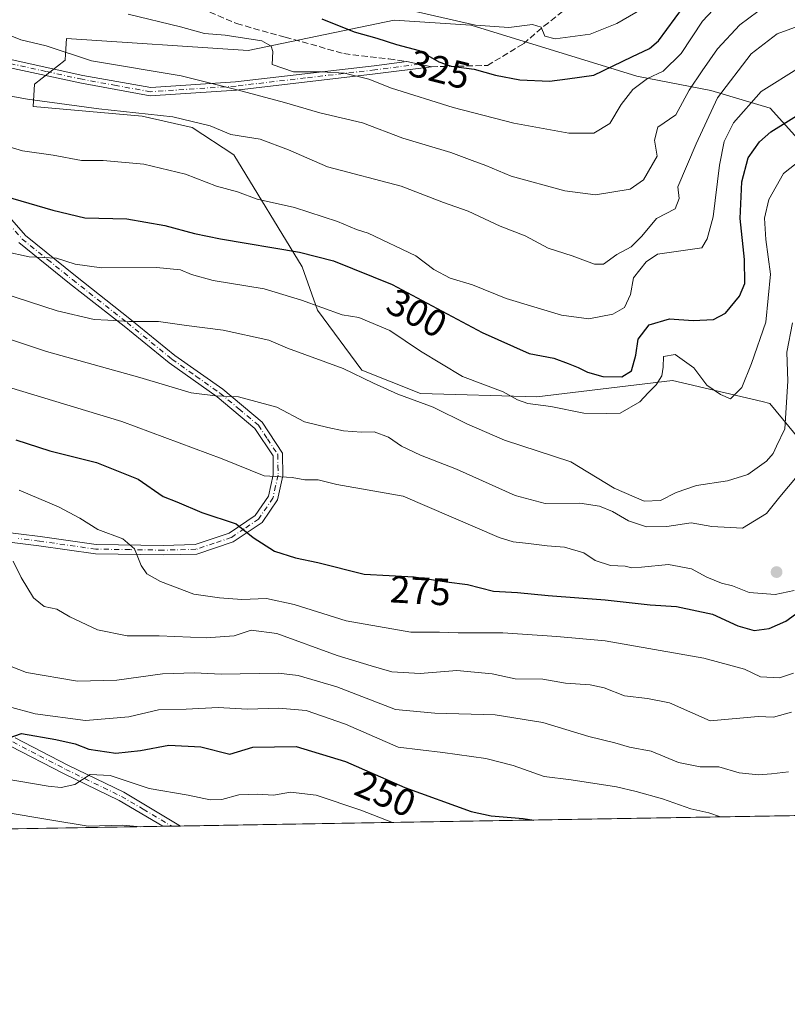
# Model space of a CAD drawing. Units: metres. Extents: x 613464 to 616908, y 4777959 to 4780330.
# Drawn here: x 616224 to 616425, y 4777959 to 4778217 of the extents above; entities that cross this region are included whole.
import ezdxf
from ezdxf.enums import TextEntityAlignment as Align

# ---------------------------------------------------------------- set-up
doc = ezdxf.new("R2010")
doc.units = ezdxf.units.M
doc.header["$MEASUREMENT"] = 0
doc.linetypes.add('DGN Style 3', pattern=[2.307223458686699, 1.648016756204785, -0.6592067024819142])
doc.linetypes.add('DGN Style 4', pattern=[2.6384748266838614, 1.318413404963828, -0.6592067024819142, 0.001648016756204785, -0.6592067024819142])
for name, color, linetype, lineweight in [('Arbolado forestal CxS', 92, 'Continuous', 0), ('Camino Cxs', 7, 'Continuous', 0), ('Camino eje', 30, 'DGN Style 4', 13), ('Comarca CxS', 21, 'Continuous', 0), ('Comunidad Autónoma CxS', 142, 'Continuous', 0), ('Curva de nivel maestra', 30, 'Continuous', 30), ('Curva de nivel normal', 30, 'Continuous', 0), ('Municipio CxS', 4, 'Continuous', 0), ('Provincia CxS', 1, 'Continuous', 0), ('Punto de cota en terreno', 7, 'Continuous', 0), ('Rótulo de curva de nivel directora', 7, 'Continuous', 0), ('Senda', 7, 'DGN Style 3', 0), ('Senda no paivmentada conexión', 7, 'DGN Style 3', 0)]:
    doc.layers.add(name, color=color, linetype=linetype, lineweight=lineweight)
doc.styles.add('Style-Arial', font='txt')

# ---------------------------------------------------------------- blocks, each defined once
blk = doc.blocks.new('5PATER')
at = {"layer": 'Punto de cota en terreno', "linetype": 'Continuous', "lineweight": 0}
h = blk.add_hatch(color=51, dxfattribs=at)
edge = h.paths.add_edge_path()
edge.add_ellipse((0, 0), major_axis=(-0.1095731443231308, -0.1110710700762829), ratio=0.9994222409660322, start_angle=0, end_angle=360)

msp = doc.modelspace()

# ---------------------------------------------------------------- linework, layer by layer
at = {"layer": 'Arbolado forestal CxS', "color": 92, "linetype": 'Continuous', "lineweight": 0, "extrusion": (-0.0589806726877963, -0.0009972484535034406, 0.998258626681892), "elevation": -40871.2606394049, "flags": 128}
msp.add_lwpolyline([(-4766904.630867142, 695930.5504313682), (-4766904.630867142, 695753.9940930514)], dxfattribs=at)
at = {"layer": 'Arbolado forestal CxS', "color": 92, "linetype": 'Continuous', "lineweight": 0, "extrusion": (-0.07198403951855796, -0.001216730034405892, 0.9974050419075563), "elevation": -49933.67337371583, "flags": 128}
msp.add_lwpolyline([(-4766908.309466557, 695132.4216129163), (-4766908.309466556, 695086.5402167793)], dxfattribs=at)
at = {"layer": 'Arbolado forestal CxS', "color": 92, "linetype": 'Continuous', "lineweight": 0, "extrusion": (-0.0595689408469567, -0.00100616364985327, 0.9982236868162775), "elevation": -41276.44075529675, "flags": 128}
msp.add_lwpolyline([(-4766916.692459988, 695645.0712319782), (-4766916.692459988, 695642.7163136484)], dxfattribs=at)
at = {"layer": 'Arbolado forestal CxS', "color": 92, "linetype": 'Continuous', "lineweight": 0, "extrusion": (-0.07861013668918539, -0.001331071423371889, 0.9969045464128315), "elevation": -54563.57169173503, "flags": 128}
msp.add_lwpolyline([(-4766887.55040331, 694931.4631526369), (-4766887.55040331, 694929.1050162013)], dxfattribs=at)
at = {"layer": 'Arbolado forestal CxS', "color": 92, "linetype": 'Continuous', "lineweight": 0}
for points in [[(616442.4406000003, 4778008.811699999, 252.2302000000054), (616153.7317000004, 4778003.930199999, 222.9703000000009), (616150.6933000004, 4778010.2829, 224.5755000000063), (616147.4961000001, 4778027.0703, 226.6304999999993), (616147.4956999999, 4778044.6567, 231.7474999999977), (616150.6930999998, 4778060.6447, 237.3573000000033), (616157.0884999996, 4778070.2379, 245.2026000000042), (616173.6325000003, 4778076.1457, 253.0636999999988), (616173.7390999999, 4778077.4911, 253.6117999999988), (616172.7950999998, 4778104.5843, 262.4358000000066), (616166.9029000001, 4778131.5407, 267.2706999999937), (616159.3258999997, 4778155.127499999, 273.0852000000014), (616149.2238999996, 4778177.0297, 278.0555000000023), (616134.0701000001, 4778191.350299999, 278.6103000000003), (616134.0701000001, 4778195.562700001, 280.4407000000065), (616134.9479, 4778196.440099999, 281.1579000000056), (616139.1217, 4778200.6163, 284.7942999999942), (616145.0147000002, 4778200.6163, 287.0353999999934), (616161.8519000001, 4778198.090100001, 293.2244999999967), (616173.6369000003, 4778189.665300001, 295.2358999999997), (616185.4231000004, 4778193.035300001, 301.113400000002), (616204.7851, 4778202.301899999, 308.502999999997), (616211.5192999998, 4778210.725500001, 312.9349999999977), (616213.2033000002, 4778226.731100001, 318.9003999999986)], [(616428.6668999996, 4778185.1187, 298.2372999999934), (616420.6728999997, 4778193.969500001, 303.7798999999941), (616405.1048999997, 4778198.601299999, 313.2820999999968), (616385.7494999999, 4778202.390699999, 323.2330999999977), (616342.3371000001, 4778215.774900001, 330.6880999999994), (616342.2301000003, 4778215.7805, 330.6806999999972), (616322.1401000004, 4778217.036699999, 328.9529999999941), (616283.9249, 4778209.127699999, 320.0721999999951), (616236.2991000004, 4778212.2523, 317.1288999999961), (616236.0500999996, 4778208.124100001, 316.0602999999974), (616235.9583000002, 4778206.6019, 315.5099000000046), (616227.9643000001, 4778200.286699999, 312.2502999999998), (616227.5434999998, 4778194.391100001, 309.9713000000047), (616256.1545000002, 4778191.865300001, 310.6190000000061), (616269.1986999996, 4778188.918099999, 310.0957999999956), (616280.1388999998, 4778181.7601, 308.7044000000024), (616298.0859000003, 4778152.4329, 299.3898999999947), (616302.0571, 4778141.061100001, 294.9030000000057), (616313.7131000003, 4778125.347899999, 290.7026000000042), (616329.0462999997, 4778119.2027, 291.5825000000041), (616359.5513000004, 4778118.332900001, 296.3582000000025), (616395.0657000003, 4778122.605900001, 293.5204999999987), (616418.5459000003, 4778117.068299999, 293.1794999999984), (616420.5607000003, 4778116.5931, 292.4994000000006), (616441.2418999998, 4778091.479499999, 279.3245000000024)], [(616441.2418999998, 4778091.479499999, 279.3245000000024), (616420.5607000003, 4778116.5931, 292.4994000000006), (616418.5459000003, 4778117.068299999, 293.1794999999984), (616395.0657000003, 4778122.605900001, 293.5204999999987), (616359.5513000004, 4778118.332900001, 296.3582000000025), (616329.0462999997, 4778119.2027, 291.5825000000041), (616313.7131000003, 4778125.347899999, 290.7026000000042), (616302.0571, 4778141.061100001, 294.9030000000057), (616298.0859000003, 4778152.4329, 299.3898999999947), (616280.1388999998, 4778181.7601, 308.7044000000024), (616269.1986999996, 4778188.918099999, 310.0957999999956), (616256.1545000002, 4778191.865300001, 310.6190000000061), (616227.5434999998, 4778194.391100001, 309.9713000000047), (616227.9643000001, 4778200.286699999, 312.2502999999998), (616235.9583000002, 4778206.6019, 315.5099000000046), (616236.0500999996, 4778208.124100001, 316.0602999999974), (616236.2991000004, 4778212.2523, 317.1288999999961), (616283.9249, 4778209.127699999, 320.0721999999951), (616322.1401000004, 4778217.036699999, 328.9529999999941), (616342.2301000003, 4778215.7805, 330.6806999999972), (616342.3371000001, 4778215.774900001, 330.6880999999994), (616385.7494999999, 4778202.390699999, 323.2330999999977), (616405.1048999997, 4778198.601299999, 313.2820999999968), (616420.6728999997, 4778193.969500001, 303.7798999999941), (616428.6668999996, 4778185.1187, 298.2372999999934)], [(616428.6668999996, 4778185.1187, 298.2372999999934), (616420.6728999997, 4778193.969500001, 303.7798999999941), (616405.1048999997, 4778198.601299999, 313.2820999999968), (616385.7494999999, 4778202.390699999, 323.2330999999977), (616342.3371000001, 4778215.774900001, 330.6880999999994), (616342.2301000003, 4778215.7805, 330.6806999999972), (616322.1401000004, 4778217.036699999, 328.9529999999941), (616283.9249, 4778209.127699999, 320.0721999999951), (616236.2991000004, 4778212.2523, 317.1288999999961), (616236.0500999996, 4778208.124100001, 316.0602999999974), (616235.9583000002, 4778206.6019, 315.5099000000046), (616227.9643000001, 4778200.286699999, 312.2502999999998), (616227.5434999998, 4778194.391100001, 309.9713000000047), (616256.1545000002, 4778191.865300001, 310.6190000000061), (616269.1986999996, 4778188.918099999, 310.0957999999956), (616280.1388999998, 4778181.7601, 308.7044000000024), (616298.0859000003, 4778152.4329, 299.3898999999947), (616302.0571, 4778141.061100001, 294.9030000000057), (616313.7131000003, 4778125.347899999, 290.7026000000042), (616329.0462999997, 4778119.2027, 291.5825000000041), (616359.5513000004, 4778118.332900001, 296.3582000000025), (616395.0657000003, 4778122.605900001, 293.5204999999987), (616418.5459000003, 4778117.068299999, 293.1794999999984), (616420.5607000003, 4778116.5931, 292.4994000000006), (616441.2418999998, 4778091.479499999, 279.3245000000024)], [(616428.6668999996, 4778185.1187, 298.2372999999934), (616420.6728999997, 4778193.969500001, 303.7798999999941), (616405.1048999997, 4778198.601299999, 313.2820999999968), (616385.7494999999, 4778202.390699999, 323.2330999999977), (616342.3371000001, 4778215.774900001, 330.6880999999994), (616342.2301000003, 4778215.7805, 330.6806999999972), (616322.1401000004, 4778217.036699999, 328.9529999999941), (616283.9249, 4778209.127699999, 320.0721999999951), (616236.2991000004, 4778212.2523, 317.1288999999961), (616236.0500999996, 4778208.124100001, 316.0602999999974), (616235.9583000002, 4778206.6019, 315.5099000000046), (616227.9643000001, 4778200.286699999, 312.2502999999998), (616227.5434999998, 4778194.391100001, 309.9713000000047), (616256.1545000002, 4778191.865300001, 310.6190000000061), (616269.1986999996, 4778188.918099999, 310.0957999999956), (616280.1388999998, 4778181.7601, 308.7044000000024), (616298.0859000003, 4778152.4329, 299.3898999999947), (616302.0571, 4778141.061100001, 294.9030000000057), (616313.7131000003, 4778125.347899999, 290.7026000000042), (616329.0462999997, 4778119.2027, 291.5825000000041), (616359.5513000004, 4778118.332900001, 296.3582000000025), (616395.0657000003, 4778122.605900001, 293.5204999999987), (616418.5459000003, 4778117.068299999, 293.1794999999984), (616420.5607000003, 4778116.5931, 292.4994000000006), (616441.2418999998, 4778091.479499999, 279.3245000000024)]]:
    msp.add_polyline3d(points, dxfattribs=at)
at = {"layer": 'Camino Cxs', "color": 7, "linetype": 'Continuous', "lineweight": 0, "extrusion": (0.6166154936158701, 0.01042798872915398, 0.7871953951109734), "elevation": 430018.1480544988, "flags": 128}
msp.add_lwpolyline([(4766902.122207426, -548500.129294216), (4766902.122207426, -548494.1567336305)], dxfattribs=at)
at = {"layer": 'Camino Cxs', "color": 7, "linetype": 'Continuous', "lineweight": 0}
for points in [[(616221.2801000001, 4778206.8201, 333.3987999999954), (616240.6201, 4778202.590100001, 333.1637999999948), (616258.3701, 4778199.360099999, 332.3135000000038), (616280.6201, 4778200.850099999, 332.3298999999971), (616316.9200999998, 4778205.0801, 335.9645000000019), (616325.4700999996, 4778206.1801, 339.4103000000032), (616331.9101, 4778204.850099999, 341.357799999998), (616317.1801000005, 4778202.960100001, 334.6931000000041), (616280.8201000001, 4778198.7301, 333.286300000007), (616258.2500999998, 4778197.220100001, 332.4514000000054), (616240.2001, 4778200.5001, 332.5691999999981), (616221.1501000002, 4778204.6601, 329.9339000000036)], [(616221.2801000001, 4778206.8201, 333.3987999999954), (616240.6201, 4778202.590100001, 333.1637999999948), (616258.3701, 4778199.360099999, 332.3135000000038), (616280.6201, 4778200.850099999, 332.3298999999971), (616316.9200999998, 4778205.0801, 335.9645000000019), (616325.4700999996, 4778206.1801, 339.4103000000032), (616331.9101, 4778204.850099999, 341.357799999998), (616317.1801000005, 4778202.960100001, 334.6931000000041), (616280.8201000001, 4778198.7301, 333.286300000007), (616258.2500999998, 4778197.220100001, 332.4514000000054), (616240.2001, 4778200.5001, 332.5691999999981), (616221.1501000002, 4778204.6601, 329.9339000000036)], [(616216.5201000003, 4778170.940099999, 322.022100000002), (616225.5601000005, 4778160.590100001, 317.852899999998), (616238.6700999998, 4778150.0101, 310.2725999999966), (616252.9401000004, 4778138.770099999, 308.8650999999954), (616264.6801000005, 4778129.190099999, 308.4219000000012), (616277.2701000003, 4778120.3101, 304.3516999999993), (616287.5301000001, 4778111.720100001, 302.8610999999946), (616292.9200999998, 4778103.600099999, 298.258600000001), (616292.9901000002, 4778097.620100001, 294.974000000002), (616291.5500999996, 4778091.290100001, 297.2734000000055), (616287.5401, 4778085.380100001, 291.0510000000068), (616280.0100999996, 4778080.3101, 288.2614000000031), (616270.4401000004, 4778077.120100001, 287.2442000000011), (616261.6801000005, 4778076.890100001, 284.1119999999937), (616243.8701, 4778077.1601, 282.8788999999961), (616229.0401, 4778079.2501, 284.7210999999952), (616217.8400999998, 4778080.640100001, 279.925900000002)], [(616216.5201000003, 4778170.940099999, 322.022100000002), (616225.5601000005, 4778160.590100001, 317.852899999998), (616238.6700999998, 4778150.0101, 310.2725999999966), (616252.9401000004, 4778138.770099999, 308.8650999999954), (616264.6801000005, 4778129.190099999, 308.4219000000012), (616277.2701000003, 4778120.3101, 304.3516999999993), (616287.5301000001, 4778111.720100001, 302.8610999999946), (616292.9200999998, 4778103.600099999, 298.258600000001), (616292.9901000002, 4778097.620100001, 294.974000000002), (616291.5500999996, 4778091.290100001, 297.2734000000055), (616287.5401, 4778085.380100001, 291.0510000000068), (616280.0100999996, 4778080.3101, 288.2614000000031), (616270.4401000004, 4778077.120100001, 287.2442000000011), (616261.6801000005, 4778076.890100001, 284.1119999999937), (616243.8701, 4778077.1601, 282.8788999999961), (616229.0401, 4778079.2501, 284.7210999999952), (616217.8400999998, 4778080.640100001, 279.925900000002)], [(616217.9501, 4778083.1501, 278.9523999999947), (616229.3701, 4778081.720100001, 285.4355000000069), (616244.0601000005, 4778079.6501, 283.6732999999949), (616261.6601, 4778079.390100001, 283.0727000000043), (616270.0100999996, 4778079.610099999, 286.3016000000061), (616278.9001000002, 4778082.5801, 286.6621000000014), (616285.7500999998, 4778087.1801, 290.610400000005), (616289.2200999996, 4778092.300100001, 297.3801999999997), (616290.4801000003, 4778097.880100001, 297.2390000000014), (616290.4301000005, 4778102.8301, 300.565499999997), (616285.6501000002, 4778110.040100001, 303.943299999999), (616275.7401000002, 4778118.3201, 305.7788), (616263.1700999998, 4778127.200099999, 308.680600000007), (616251.3800999997, 4778136.8201, 310.215200000006), (616237.1101000002, 4778148.0601, 309.2535000000062), (616223.8201000001, 4778158.780099999, 317.0390999999945)], [(616217.9501, 4778083.1501, 278.9523999999947), (616229.3701, 4778081.720100001, 285.4355000000069), (616244.0601000005, 4778079.6501, 283.6732999999949), (616261.6601, 4778079.390100001, 283.0727000000043), (616270.0100999996, 4778079.610099999, 286.3016000000061), (616278.9001000002, 4778082.5801, 286.6621000000014), (616285.7500999998, 4778087.1801, 290.610400000005), (616289.2200999996, 4778092.300100001, 297.3801999999997), (616290.4801000003, 4778097.880100001, 297.2390000000014), (616290.4301000005, 4778102.8301, 300.565499999997), (616285.6501000002, 4778110.040100001, 303.943299999999), (616275.7401000002, 4778118.3201, 305.7788), (616263.1700999998, 4778127.200099999, 308.680600000007), (616251.3800999997, 4778136.8201, 310.215200000006), (616237.1101000002, 4778148.0601, 309.2535000000062), (616223.8201000001, 4778158.780099999, 317.0390999999945)], [(616222.8501000004, 4778028.960100001, 258.2973000000056), (616236.6601, 4778021.800100001, 256.6674999999959), (616251.2901, 4778014.700099999, 250.4489000000031), (616266.2167999997, 4778005.8321, 246.2661999999982), (616261.5159, 4778005.752599999, 249.9495000000024), (616250.0701000001, 4778012.5101, 251.9060000000027), (616235.5401, 4778019.5601, 256.5092000000004), (616221.6101000002, 4778026.800100001, 256.6481000000058)], [(616222.8501000004, 4778028.960100001, 258.2973000000056), (616236.6601, 4778021.800100001, 256.6674999999959), (616251.2901, 4778014.700099999, 250.4489000000031), (616266.2167999997, 4778005.8321, 246.2661999999982)], [(616261.5159, 4778005.752599999, 249.9495000000024), (616250.0701000001, 4778012.5101, 251.9060000000027), (616235.5401, 4778019.5601, 256.5092000000004), (616221.6101000002, 4778026.800100001, 256.6481000000058)]]:
    msp.add_polyline3d(points, dxfattribs=at)
at = {"layer": 'Camino eje', "color": 30, "linetype": 'DGN Style 4', "lineweight": 13}
for points in [[(616328.6901000004, 4778205.515100001, 340.164499999999), (616317.0500999996, 4778204.020099999, 335.3613000000041), (616298.9001000002, 4778201.905099999, 326.0529999999999), (616280.7200999996, 4778199.790100001, 332.8053999999975), (616258.3101000005, 4778198.290100001, 332.4437000000034), (616249.2851, 4778199.9301, 332.876099999994), (616240.4101, 4778201.545100001, 332.897100000002), (616230.8850999996, 4778203.6251, 327.7774000000064), (616221.2150999998, 4778205.7401, 331.6592999999993)], [(616215.6501000002, 4778170.0351, 321.2955999999977), (616224.6901000004, 4778159.6851, 317.4324999999953), (616231.3350999998, 4778154.325099999, 312.7872000000062), (616237.8901000004, 4778149.0351, 309.7100000000065), (616252.1601, 4778137.795100001, 309.6533000000054), (616263.9250999996, 4778128.1951, 308.4648000000016), (616270.2100999998, 4778123.755100001, 307.0893000000069), (616276.5050999997, 4778119.315099999, 305.0488000000041), (616281.4600999998, 4778115.175100001, 305.0136000000057), (616286.5900999998, 4778110.880100001, 303.4318999999959), (616288.9801000003, 4778107.2751, 303.1774000000005), (616291.6750999996, 4778103.215100001, 299.4557000000059), (616291.7100999998, 4778100.225099999, 297.6732000000048), (616291.7351000002, 4778097.7501, 296.0761000000057), (616291.1051000003, 4778094.960100001, 297.0865000000049), (616290.3850999996, 4778091.795100001, 297.2167000000045), (616286.6451000003, 4778086.280099999, 290.8361000000005), (616282.8800999997, 4778083.745100001, 288.1254000000045), (616279.4550999999, 4778081.4451, 287.4189000000042), (616275.0100999996, 4778079.960100001, 287.0332000000053), (616270.2251000004, 4778078.3651, 286.7179999999935), (616261.6700999998, 4778078.140100001, 283.3662999999942), (616252.8701, 4778078.270099999, 285.7473000000027), (616243.9650999998, 4778078.405099999, 283.123900000006), (616229.2050999999, 4778080.485099999, 285.0810999999958), (616223.6051000003, 4778081.1801, 282.2704999999987)], [(616222.2301000003, 4778027.880100001, 256.5910000000004), (616229.1951000001, 4778024.2601, 255.3730999999971), (616236.1001000004, 4778020.6801, 256.4937000000064), (616250.6801000005, 4778013.6051, 251.1769000000059), (616256.4051000001, 4778010.225099999, 250.942200000005), (616263.8662999999, 4778005.792300001, 248.1153999999952)]]:
    msp.add_polyline3d(points, dxfattribs=at)
at = {"layer": 'Comarca CxS', "color": 21, "linetype": 'Continuous', "lineweight": 0, "flags": 128}
msp.add_lwpolyline([(616890.6400008987, 4778016.389982189), (613502.3500008713, 4777959.099982187), (613500.4153400138, 4778074.962571882), (613500.4138000008, 4778075.0587), (613463.720000873, 4780272.699982163), (615386.0977999995, 4780305.2094), (615386.1272802243, 4780305.209784292), (616850.8700008983, 4780329.979982166)], close=True, dxfattribs=at)
at = {"layer": 'Comunidad Autónoma CxS', "color": 142, "linetype": 'Continuous', "lineweight": 0, "flags": 128}
msp.add_lwpolyline([(616890.6400008987, 4778016.389982189), (613502.3500008713, 4777959.099982187), (613500.4153400138, 4778074.962571882), (613500.4138000008, 4778075.0587), (613463.720000873, 4780272.699982163), (615386.0977999995, 4780305.2094), (615386.1272802243, 4780305.209784292), (616850.8700008983, 4780329.979982166)], close=True, dxfattribs=at)
at = {"layer": 'Curva de nivel maestra', "color": 30, "linetype": 'Continuous', "lineweight": 30, "flags": 128}
for points, elevation in [([(616303.1600000003, 4778217.380100001), (616311.6500000004, 4778213.970100001), (616317.5800000001, 4778212.3201), (616322.7400000002, 4778210.670100001), (616328.7100000001, 4778209.140100001), (616333.8099999996, 4778206.130100001), (616337.0599999996, 4778204.9801), (616343.0999999996, 4778204.1801), (616348.6600000003, 4778202.600099999), (616355.0599999996, 4778201.4301), (616362.8799999999, 4778201.100099999), (616367.5999999996, 4778201.6601), (616374.4900000002, 4778202.6601), (616384.4000000004, 4778207.4001), (616389.0800000001, 4778209.600099999), (616391.4000000004, 4778211.670100001), (616400.1100000005, 4778223.600099999)], 325), ([(616220.1699999999, 4778170.890100001), (616232.7300000006, 4778167.270099999), (616241.1100000005, 4778165.2601), (616252.1100000005, 4778164.9901), (616262.0899999999, 4778163.2501), (616269.8300000001, 4778161.1501), (616276.6399999997, 4778159.7401), (616297.3600000005, 4778156.270099999), (616306.2699999996, 4778153.970100001), (616321.6600000003, 4778147.7401), (616345.2400000002, 4778135.1501), (616357.5099999999, 4778129.6601), (616363.9800000006, 4778128.5001), (616367.7300000006, 4778127.020099999), (616370.3799999999, 4778126.050100001), (616372.8099999996, 4778124.800100001), (616376.79, 4778123.630100001), (616381.8099999996, 4778123.5701), (616384.3399999999, 4778125.140100001), (616385.4199999999, 4778129.2501), (616386.0800000001, 4778133.450099999), (616388.9600000001, 4778137.2301), (616394.3200000003, 4778138.7301), (616400.4400000004, 4778138.290100001), (616405.8200000003, 4778138.5801), (616408.9900000002, 4778140.2501), (616412.6399999997, 4778144.7301), (616414.0199999996, 4778148.040100001), (616413.9600000001, 4778154.300100001), (616412.7699999996, 4778165.040100001), (616413.2300000006, 4778174.640100001), (616414.9199999999, 4778180.960100001), (616417.8499999996, 4778185.1801), (616420.8099999996, 4778187.7501), (616434.0499999998, 4778196.0001)], 300), ([(616223.04, 4778107.020099999), (616231.9299999997, 4778104.1801), (616244.1799999997, 4778101.1501), (616255.1200000001, 4778096.710100001), (616261.6500000004, 4778092.220100001), (616265.25, 4778090.8301), (616271.7599999999, 4778088.0001), (616280.79, 4778085.030099999), (616285.25, 4778081.420100001), (616290.8099999996, 4778077.840100001), (616296.2599999999, 4778076.110099999), (616302.1900000004, 4778074.860099999), (616314.2699999996, 4778071.880100001), (616327.4299999997, 4778071.140100001), (616335.8700000001, 4778069.8201), (616341.3399999999, 4778069.1501), (616348.2000000002, 4778067.350099999), (616354.4900000002, 4778067.020099999), (616362.4699999997, 4778066.290100001), (616377.4000000004, 4778065.1501), (616389.1900000004, 4778063.8101), (616396.0800000001, 4778063.390100001), (616405.5499999998, 4778061.380100001), (616412.1500000004, 4778058.3101), (616416.4900000002, 4778057.110099999), (616420.4299999997, 4778057.600099999), (616424.7400000002, 4778059.540100001), (616431.7100000001, 4778064.630100001)], 275), ([(616217.9400000004, 4778027.790100001), (616224.5, 4778030.0801), (616233.54, 4778028.470100001), (616238.5899999999, 4778027.4001), (616242.1600000003, 4778026.0001), (616249.2000000002, 4778024.940099999), (616255.7300000006, 4778025.630100001), (616263.0999999996, 4778027.040100001), (616271.5199999996, 4778026.590100001), (616279.0800000001, 4778024.6501), (616285.1500000004, 4778026.4801), (616296.4400000004, 4778026.700099999), (616309.4400000004, 4778022.700099999), (616324.9199999999, 4778015.9301), (616342.2999999998, 4778009.620100001), (616347.5599999996, 4778008.4901), (616355.9600000001, 4778007.840100001), (616358.7571, 4778007.397)], 250), ([(616358.7571, 4778007.397), (616358.7583, 4778007.3968)], 250)]:
    msp.add_lwpolyline(points, dxfattribs=dict(at, elevation=elevation))
at = {"layer": 'Curva de nivel normal', "color": 30, "linetype": 'Continuous', "lineweight": 0, "flags": 128}
for points, elevation in [([(616252.4500000002, 4778218.600000001), (616266.1399999997, 4778215.34), (616272.4299999997, 4778213.529999999), (616277.9199999999, 4778213.119999999), (616287.4400000004, 4778211.66), (616289.9000000004, 4778210.210000001), (616290.3899999997, 4778208.84), (616290.1699999999, 4778205.390000001), (616295.75, 4778203.51), (616303.1500000004, 4778203.470000001), (616309.1299999999, 4778203.140000001), (616315.4800000006, 4778201.58), (616321.4900000002, 4778199.26), (616337.5899999999, 4778194.140000001), (616353.4699999997, 4778190.09), (616367.9199999999, 4778187.439999999), (616374.4800000006, 4778187.439999999), (616378.6600000003, 4778190.01), (616381.5999999996, 4778194.980000001), (616384.6600000003, 4778198.859999999), (616388.4800000006, 4778201.74), (616392.5999999996, 4778203.710000001), (616397.3099999996, 4778208.279999999), (616402.9400000004, 4778216.76), (616410.04, 4778224.42)], 320.0000000000001), ([(616216.4699999997, 4778215.029999999), (616224.3200000003, 4778211.880000001), (616230.9699999997, 4778210.359999999), (616242.8899999997, 4778206.4), (616266.3799999999, 4778202.49), (616281.0199999996, 4778198.77), (616293.3899999997, 4778195.5), (616302.6900000004, 4778192.779999999), (616313.8200000003, 4778190.130000001), (616324.3799999999, 4778186.140000001), (616336.9900000002, 4778182.350000001), (616342.5800000001, 4778180.27), (616346.1600000003, 4778178.939999999), (616352.8200000003, 4778176.17), (616366.8300000001, 4778172.279999999), (616374.8600000005, 4778171.279999999), (616383.9900000002, 4778172.76), (616387.4900000002, 4778175.16), (616391.0499999998, 4778181.390000001), (616390.3600000005, 4778185.609999999), (616391.1900000004, 4778189.050000001), (616395.9100000003, 4778192.220000001), (616399.4400000004, 4778198.680000001), (616402.8200000003, 4778203.730000001), (616406.8600000005, 4778209.539999999), (616412.7300000006, 4778215.859999999), (616419.7999999998, 4778221.109999999)], 315), ([(616327.7699999996, 4778219.34), (616343.4699999997, 4778215.699999999), (616352.2300000006, 4778215.130000001), (616358.3600000005, 4778215.92), (616360.7000000002, 4778215.26), (616361.5800000001, 4778212.890000001), (616364.3300000001, 4778212.140000001), (616373.4800000006, 4778213.369999999), (616380.4800000006, 4778216.15), (616387.1500000004, 4778220)], 330), ([(616216.75, 4778197.970000001), (616226.1100000005, 4778196.369999999), (616244.7400000002, 4778193.850000001), (616264.1900000004, 4778191.689999999), (616273.9400000004, 4778189.34), (616279.3399999999, 4778187.060000001), (616287.0599999996, 4778185.83), (616294.4900000002, 4778183.050000001), (616304.6900000004, 4778178.59), (616323.9800000006, 4778173.560000001), (616335.0599999996, 4778169.300000001), (616341.5800000001, 4778166.980000001), (616349.8799999999, 4778163.039999999), (616356.4900000002, 4778160.539999999), (616362.5099999999, 4778157.27), (616368.7599999999, 4778155.24), (616374.6299999999, 4778153.08), (616377.0099999999, 4778153.130000001), (616380.4800000006, 4778155.619999999), (616384.2100000001, 4778157.619999999), (616387.0700000003, 4778160.42), (616390.9100000003, 4778165.109999999), (616395.7400000002, 4778167.640000001), (616396.79, 4778170.300000001), (616396.4800000006, 4778173.4), (616401.2300000006, 4778184.630000001), (616406.9000000004, 4778196.730000001), (616415.7199999997, 4778208.189999999), (616422.4800000006, 4778213.460000001), (616431.8099999996, 4778216.91)], 310), ([(616219.54, 4778184.390000001), (616224.7999999998, 4778182.84), (616232.8200000003, 4778181.710000001), (616240.2000000002, 4778180.279999999), (616245.9400000004, 4778180.26), (616256.5599999996, 4778179.300000001), (616267.4600000001, 4778176.689999999), (616275.6399999997, 4778173.539999999), (616281.1500000004, 4778172.050000001), (616286.2199999997, 4778170.119999999), (616296.0700000003, 4778167.980000001), (616307.2800000003, 4778164.27), (616312.2800000003, 4778162.189999999), (616315.3700000001, 4778161.220000001), (616327.8300000001, 4778155.26), (616332.5099999999, 4778151.74), (616336.8300000001, 4778149.460000001), (616342.6699999999, 4778147.680000001), (616351.5300000003, 4778144.119999999), (616365.9900000002, 4778139.710000001), (616373.1500000004, 4778138.810000001), (616379.4699999997, 4778140.02), (616382.4500000002, 4778141.77), (616384.0700000003, 4778145.119999999), (616384.8700000001, 4778149.480000001), (616388.1399999997, 4778153.720000001), (616391.1600000003, 4778155.730000001), (616402.7100000001, 4778157.4), (616404.1399999997, 4778159.710000001), (616405.7199999997, 4778165.5), (616407.4000000004, 4778179.02), (616408.6200000001, 4778185.25), (616411.0099999999, 4778190.130000001), (616418.29, 4778198.34), (616428.3099999996, 4778204.619999999)], 305.0000000000001), ([(616220.1699999999, 4778156.4), (616226.5, 4778155), (616233.7300000006, 4778154.640000001), (616238.5700000003, 4778153.130000001), (616245.4600000001, 4778152.130000001), (616259.9100000003, 4778152.24), (616266.1699999999, 4778151.640000001), (616269.0599999996, 4778150.4), (616274.7599999999, 4778148.800000001), (616288.1100000005, 4778146.640000001), (616297.9100000003, 4778143.699999999), (616308.4900000002, 4778139.84), (616312.9299999997, 4778139.15), (616321, 4778135.74), (616329.0800000001, 4778130.32), (616340.0499999998, 4778123.630000001), (616350.7300000006, 4778119.66), (616354.4900000002, 4778117.58), (616357.1600000003, 4778116.58), (616363.1600000003, 4778115.77), (616371.8200000003, 4778114), (616377.8099999996, 4778113.99), (616381.3200000003, 4778114.08), (616386.5199999996, 4778117.029999999), (616388.7300000006, 4778119.4), (616390.7699999996, 4778121.49), (616392.2800000003, 4778123.83), (616392.6500000004, 4778126.060000001), (616392.7300000006, 4778128.939999999), (616395.7800000003, 4778129.439999999), (616400.6600000003, 4778125.91), (616404.0800000001, 4778121.34), (616407.6399999997, 4778118.9), (616410.2199999997, 4778117.800000001), (616413.1900000004, 4778120.779999999), (616415.7599999999, 4778127.07), (616419.5199999996, 4778137.859999999), (616420.7000000002, 4778150.52), (616419.5099999999, 4778159.550000001), (616419.1699999999, 4778165.189999999), (616420.2800000003, 4778170.060000001), (616424.1600000003, 4778176.83), (616430.3499999996, 4778181.77)], 295), ([(616204.2999999998, 4778150.5), (616233.8600000005, 4778140.9), (616243.5499999998, 4778138.560000001), (616247.1699999999, 4778138.439999999), (616252.8300000001, 4778138.100000001), (616260.3899999997, 4778138.09), (616267.7199999997, 4778136.980000001), (616277.3899999997, 4778135.77), (616289.3300000001, 4778133.180000001), (616294.2000000002, 4778131.109999999), (616308.8099999996, 4778125.789999999), (616316.7400000002, 4778121.91), (616323.1500000004, 4778119.060000001), (616332.4000000004, 4778115.640000001), (616341.1799999997, 4778111.24), (616351.0800000001, 4778106.960000001), (616368.4100000003, 4778101.25), (616379.7699999996, 4778094.359999999), (616387.6799999997, 4778090.99), (616391.9199999999, 4778091.109999999), (616396, 4778093.26), (616401.3899999997, 4778095.100000001), (616409.4800000006, 4778096.310000001), (616414.8099999996, 4778097.980000001), (616419.6699999999, 4778101.430000001), (616421.4699999997, 4778103.5), (616422.2800000003, 4778105.4), (616424.5, 4778109.91), (616425.25, 4778122.449999999), (616425.0199999996, 4778130), (616426.4900000002, 4778137.75)], 290), ([(616427.7100000001, 4778097.52), (616423.1500000004, 4778092.08), (616419.7000000002, 4778087.720000001), (616413.3700000001, 4778083.880000001), (616405.3700000001, 4778084.300000001), (616399.9199999999, 4778085.27), (616393.5700000003, 4778084.350000001), (616388.25, 4778084.279999999), (616383.5499999998, 4778085.800000001), (616379.3799999999, 4778088.310000001), (616375.9299999997, 4778089.710000001), (616370.7699999996, 4778090.480000001), (616361.7000000002, 4778090.380000001), (616353.8200000003, 4778092.5), (616338.4900000002, 4778099.4), (616329.04, 4778103.01), (616324.0800000001, 4778105.41), (616320.6799999997, 4778107.710000001), (616316.8700000001, 4778109.119999999), (616313.5499999998, 4778109.100000001), (616308.9100000003, 4778109.369999999), (616304.7800000003, 4778110.279999999), (616298.6399999997, 4778111.779999999), (616291.4100000003, 4778115.59), (616281.3600000005, 4778118.34), (616275.3300000001, 4778118.57), (616268.9299999997, 4778119.41), (616255.54, 4778123.430000001), (616231.0800000001, 4778130.220000001), (616211.3200000003, 4778136.730000001)], 285), ([(616426.9400000004, 4778067.560000001), (616421.9600000001, 4778066.529999999), (616415.1500000004, 4778067.02), (616410.7800000003, 4778068.76), (616407.9100000003, 4778069.470000001), (616404.0999999996, 4778071.029999999), (616400.0800000001, 4778073.26), (616394.0300000003, 4778074.380000001), (616386.9900000002, 4778073.640000001), (616384.4400000004, 4778073.49), (616382.7000000002, 4778073.970000001), (616378.8499999996, 4778074.109999999), (616374.8499999996, 4778075.449999999), (616371.8099999996, 4778077.41), (616366.75, 4778078.949999999), (616362.2400000002, 4778079.24), (616357.3600000005, 4778079.880000001), (616353.3600000005, 4778080.279999999), (616349.7000000002, 4778081.460000001), (616324.4900000002, 4778092.32), (616307.1299999999, 4778095.369999999), (616302.2199999997, 4778096.57), (616298.7599999999, 4778096.609999999), (616295.3899999997, 4778097.16), (616288.0999999996, 4778097.619999999), (616277.0700000003, 4778102.109999999), (616250.8399999999, 4778111.82), (616218.1799999997, 4778121.699999999)], 280), ([(616426.75, 4778045.92), (616423.0599999996, 4778044.66), (616418.1100000005, 4778044.949999999), (616413.9600000001, 4778046.9), (616403.3099999996, 4778049.83), (616377.4600000001, 4778054.359999999), (616364.7400000002, 4778055.529999999), (616350.6200000001, 4778056.51), (616338.9299999997, 4778056.439999999), (616334.04, 4778056.66), (616326.5199999996, 4778056.680000001), (616309.5800000001, 4778059.619999999), (616295.9100000003, 4778063.859999999), (616288.7400000002, 4778065.5), (616282.2000000002, 4778065.17), (616276.4000000004, 4778065.640000001), (616269.6699999999, 4778066.640000001), (616260.9400000004, 4778069.939999999), (616257.3200000003, 4778071.970000001), (616255.9000000004, 4778074.119999999), (616254.1399999997, 4778078.460000001), (616251.1100000005, 4778081.140000001), (616244.5199999996, 4778083.58), (616239.8399999999, 4778086.539999999), (616234.2300000006, 4778089.480000001), (616223.8700000001, 4778093.83)], 270), ([(616426.2599999999, 4778035.640000001), (616421.4900000002, 4778034.390000001), (616417.4699999997, 4778034.539999999), (616404.9400000004, 4778033.439999999), (616394.2800000003, 4778038.100000001), (616388.5099999999, 4778039.25), (616382.4900000002, 4778039.939999999), (616377.1500000004, 4778042.02), (616373.4800000006, 4778042.83), (616367.0199999996, 4778043.279999999), (616361.0999999996, 4778044.289999999), (616353.8499999996, 4778044.439999999), (616347.8399999999, 4778045.720000001), (616338.5599999996, 4778046.630000001), (616328.9600000001, 4778045.83), (616321.5700000003, 4778046.230000001), (616316.1100000005, 4778047.789999999), (616307.2199999997, 4778050.529999999), (616291.3799999999, 4778056.289999999), (616284.6500000004, 4778057.130000001), (616280.2000000002, 4778055.66), (616272.9299999997, 4778055.15), (616260.5499999998, 4778055.699999999), (616252.2400000002, 4778055.710000001), (616244.4400000004, 4778057.279999999), (616237.2100000001, 4778060.689999999), (616233.7400000002, 4778062.65), (616230.4699999997, 4778063.380000001), (616227.6399999997, 4778065.619999999), (616224.4699999997, 4778070.99), (616222.2999999998, 4778075.279999999)], 265), ([(616219.3499999996, 4778048.640000001), (616225.8200000003, 4778046.100000001), (616239.1699999999, 4778043.84), (616249.5, 4778044.07), (616261.5, 4778045.74), (616269.8300000001, 4778046.01), (616276.8300000001, 4778045.66), (616291.8200000003, 4778045.890000001), (616296.9800000006, 4778045.24), (616307.1600000003, 4778042.33), (616322.4900000002, 4778036.369999999), (616332.7800000003, 4778035.4), (616348.6299999999, 4778034.939999999), (616361.1100000005, 4778033), (616373.1500000004, 4778029.310000001), (616379.9600000001, 4778027.630000001), (616383.8399999999, 4778026.5), (616389.4900000002, 4778025.430000001), (616396.6200000001, 4778022.5), (616402.3300000001, 4778021.359999999), (616407.1799999997, 4778021.380000001), (616412.5099999999, 4778019.74), (616417.6299999999, 4778019.230000001), (616421.0199999996, 4778019.51), (616425.4800000006, 4778020.029999999)], 260), ([(616220.9900000002, 4778037.189999999), (616228.1299999999, 4778035.210000001), (616241.3200000003, 4778033.52), (616252.6799999997, 4778034.49), (616260.4500000002, 4778036.279999999), (616267.6600000003, 4778036.470000001), (616276.0099999999, 4778036.92), (616283.6699999999, 4778036.5), (616291.9600000001, 4778036.720000001), (616299.1399999997, 4778036.07), (616309.3799999999, 4778032.49), (616323.2400000002, 4778026.51), (616334.9299999997, 4778025.07), (616346.1500000004, 4778023.560000001), (616353.3200000003, 4778021.720000001), (616361.4900000002, 4778018.850000001), (616368.5499999998, 4778017.9), (616380.4299999997, 4778016.130000001), (616385.5499999998, 4778014.859999999), (616392.4800000006, 4778012.949999999), (616399.8399999999, 4778010.300000001), (616404.5999999996, 4778009.26), (616407.6628999999, 4778008.2237)], 255), ([(616321.6922000004, 4778006.770099999), (616313.4000000004, 4778010), (616301.7100000001, 4778013.91), (616294.9600000001, 4778014.67), (616290.5, 4778013.880000001), (616286.3200000003, 4778014.140000001), (616281.4299999997, 4778014), (616276.9800000006, 4778012.800000001), (616273.9400000004, 4778012.720000001), (616268.2000000002, 4778013.960000001), (616258.0099999999, 4778015.680000001), (616247.7699999996, 4778019.100000001), (616242.5, 4778019.300000001), (616238.5, 4778016.699999999), (616234.9400000004, 4778015.960000001), (616231.5, 4778016.279999999), (616215.5099999999, 4778018.970000001)], 245), ([(616219.9500000002, 4778009.5), (616231.9000000004, 4778007.470000001), (616241.9900000002, 4778005.77), (616251.0099999999, 4778006.060000001), (616255.7498000005, 4778005.655099999)], 240)]:
    msp.add_lwpolyline(points, dxfattribs=dict(at, elevation=elevation))
at = {"layer": 'Municipio CxS', "color": 4, "linetype": 'Continuous', "lineweight": 0, "flags": 128}
msp.add_lwpolyline([(616850.8700008983, 4780329.979982166), (616890.6400008987, 4778016.389982189), (613502.3500008713, 4777959.099982187)], dxfattribs=at)
at = {"layer": 'Provincia CxS', "color": 1, "linetype": 'Continuous', "lineweight": 0, "flags": 128}
msp.add_lwpolyline([(616890.6400008987, 4778016.389982189), (613502.3500008713, 4777959.099982187), (613500.4153400138, 4778074.962571882), (613500.4138000008, 4778075.0587), (613463.720000873, 4780272.699982163), (615386.0977999995, 4780305.2094), (615386.1272802243, 4780305.209784292), (616850.8700008983, 4780329.979982166)], close=True, dxfattribs=at)
at = {"layer": 'Senda', "color": 7, "linetype": 'DGN Style 3', "lineweight": 0}
for points in [[(616184.5201000003, 4778352.2301, 356.6205000000046), (616189.8000999996, 4778338.630100001, 354.366200000004), (616195.3201000001, 4778323.7301, 361.3601000000053), (616204.5900999998, 4778304.2301, 357.1043999999966), (616213.7901, 4778290.200099999, 349.5133999999962), (616225.0401, 4778273.110099999, 346.7421000000031), (616235.2200999996, 4778256.950099999, 336.1588999999949), (616248.3800999997, 4778239.640100001, 336.334799999997), (616255.5000999998, 4778230.460100001, 339.8570999999938), (616269.6401000004, 4778221.0001, 328.6205000000046), (616280.8601000002, 4778216.140100001, 329.2850999999937), (616293.6201, 4778212.610099999, 322.9324999999953), (616309.0000999998, 4778208.280099999, 325.5861000000005), (616320.7801000001, 4778206.880100001, 338.7982999999949), (616325.4700999996, 4778206.1801, 339.4103000000032)], [(616331.9101, 4778204.850099999, 341.357799999998), (616346.5900999998, 4778205.170100001, 339.7703000000038), (616356.0301000001, 4778210.870100001, 334.926999999996), (616361.3800999997, 4778215.450099999, 332.4352000000072), (616366.9700999996, 4778219.9101, 333.8950000000041)]]:
    msp.add_polyline3d(points, dxfattribs=at)
at = {"layer": 'Senda no paivmentada conexión', "color": 7, "linetype": 'DGN Style 3', "lineweight": 0, "extrusion": (0.2022535901280826, 0.9793331839983274, 7.289592397789455e-09), "elevation": 4804109.911175395, "flags": 128}
msp.add_lwpolyline([(362821.3692851181, 339.3752799969166), (362818.0813336277, 340.1294799969124), (362814.7933821378, 341.3227799969113)], dxfattribs=at)

# ---------------------------------------------------------------- block references
at = {"layer": 'Punto de cota en terreno', "color": 7, "linetype": 'Continuous', "lineweight": 0, "xscale": 10, "yscale": 10, "zscale": 10}
msp.add_blockref('5PATER', (616422.3300000001, 4778072.390000001, 281.9600000000065), dxfattribs=at)

# ---------------------------------------------------------------- texts
at = {"layer": 'Rótulo de curva de nivel directora', "color": 7, "linetype": 'Continuous', "lineweight": 0, "style": 'Style-Arial'}
for s, rotation, p in [('325', 345.625350852549, (616334.0849842185, 4778204.121485678)), ('300', 331.9010079995021, (616328.112419076, 4778140.290202769)), ('275', 356.7816028880154, (616329.0197954986, 4778067.525401017)), ('250', 336.3783565405686, (616319.8823112468, 4778014.279102377))]:
    msp.add_text(s, height=7.000000000000002, rotation=rotation, dxfattribs=at).set_placement(p, align=Align.MIDDLE_CENTER)

doc.saveas('drawing.dxf')
